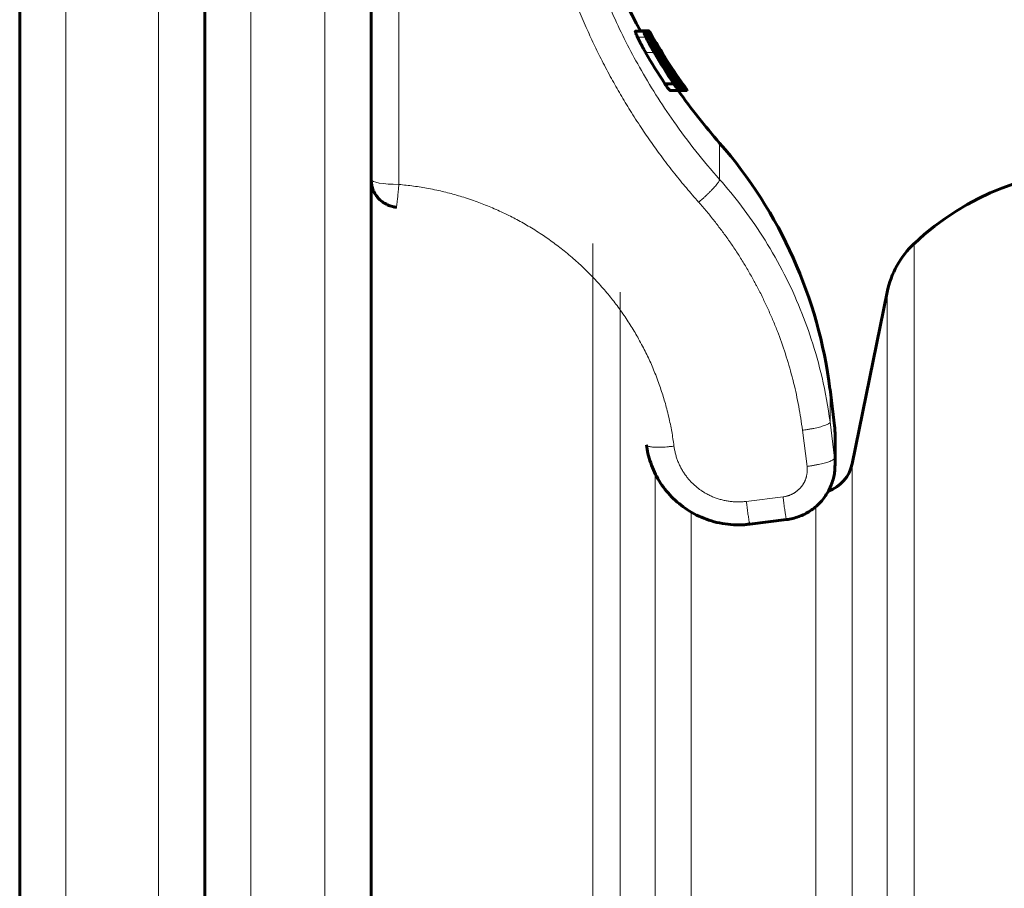
# Model space of a CAD drawing. Units: millimetres. Extents: x -2317 to 2076, y -2090 to 2600.
# Drawn here: x -686 to -580, y 467 to 561 of the extents above; entities that cross this region are included whole.
import ezdxf

# ---------------------------------------------------------------- set-up
doc = ezdxf.new("R2010")
doc.units = ezdxf.units.MM
doc.linetypes.add('K5LT_BASIC', pattern=[0])
doc.linetypes.add('K5LT_THIN', pattern=[0])

msp = doc.modelspace()

# ---------------------------------------------------------------- linework, layer by layer
at = {"color": 7, "linetype": 'K5LT_THIN', "lineweight": 18}
for p, q in [((-661.08, -200.02), (-661.08, 706.96)), ((-653.08, -200.02), (-653.08, 706.96)), ((-681.08, 605), (-681.08, -95)), ((-671.08, 605), (-671.08, -95)), ((-645.08, 586.87), (-645.08, 543.4)), ((-619.28, 559.31), (-618.36, 559.31)), ((-617.95, 559.04), (-617.85, 559.04)), ((-617.89, 559.46), (-617.8, 559.46)), ((-617.68, 558.27), (-617.6, 558.27)), ((-617.15, 557.96), (-617.03, 557.96)), ((-618.41, 557.66), (-617.48, 557.66)), ((-617.39, 557.75), (-617.28, 557.75)), ((-617.08, 557.23), (-616.98, 557.23)), ((-616.97, 557.04), (-616.89, 557.04)), ((-616.84, 557.78), (-616.82, 557.78)), ((-616.69, 557.65), (-616.66, 557.65)), ((-616.64, 557.65), (-616.64, 557.65)), ((-616.59, 556.77), (-616.55, 556.77)), ((-616.45, 556.78), (-616.28, 556.78)), ((-616.74, 556.67), (-616.71, 556.67)), ((-616.65, 556.51), (-616.62, 556.51)), ((-616.52, 556.31), (-616.5, 556.31)), ((-616.37, 556.06), (-616.34, 556.06)), ((-616.28, 555.93), (-616.25, 555.93)), ((-615.66, 555.59), (-615.53, 555.59)), ((-615.09, 554.5), (-615.01, 554.5)), ((-614.5, 554.32), (-614.47, 554.32)), ((-610.41, 547.88), (-610.41, 543.94)), ((-624.11, 308.84), (-624.11, 537.02)), ((-589.36, 255), (-589.36, 537.02)), ((-621.17, 307.77), (-621.17, 531.74)), ((-592.3, 255), (-592.3, 531.74)), ((-598.47, 521.25), (-598.47, 517.71)), ((-597.97, 513.8), (-598.47, 517.71)), ((-600.95, 512.91), (-601.45, 516.82)), ((-597.97, 517.28), (-597.97, 513.8)), ((-596.08, 255), (-596.08, 513.2)), ((-617.39, 306.69), (-617.39, 512.15)), ((-607.52, 509.12), (-603.55, 509.61)), ((-613.47, 305.78), (-613.47, 507.95)), ((-600, 301.03), (-600, 508.56))]:
    msp.add_line(p, q, dxfattribs=at)
at = {"color": 150, "linetype": 'K5LT_BASIC', "lineweight": 60}
for p, q in [((-666.08, -195.02), (-666.08, 702)), ((-648.08, -195.02), (-648.08, 702)), ((-686.08, 600), (-686.08, -90)), ((-648.08, 575.79), (-648.08, 543.92)), ((-619.51, 559.97), (-618.6, 559.97)), ((-618.98, 559.99), (-618.07, 559.99)), ((-618.96, 560.01), (-618.09, 560.01)), ((-618.6, 559.97), (-618.25, 559.97)), ((-618.07, 559.99), (-618.03, 559.99)), ((-666.08, 557.36), (-666.08, 268)), ((-616.96, 557.02), (-616.89, 557.02)), ((-616.89, 557.04), (-616.89, 557.02)), ((-615.24, 554.71), (-615.24, 554.71)), ((-616.33, 554.29), (-615.37, 554.29)), ((-615.37, 554.29), (-615.37, 554.29)), ((-615.22, 554.29), (-615.22, 554.29)), ((-614.96, 553.9), (-614.8, 553.9)), ((-614.8, 553.9), (-614.8, 553.9)), ((-614.79, 553.57), (-614.51, 553.57)), ((-614.6, 554.29), (-614.53, 554.29)), ((-614.51, 553.57), (-614.21, 553.57)), ((-614.51, 553.57), (-614.31, 553.57)), ((-614.43, 554.29), (-614.42, 554.29)), ((-614.31, 553.57), (-614.31, 553.57)), ((-614.21, 553.57), (-613.99, 553.57)), ((-614, 553.57), (-613.93, 553.57)), ((-613.99, 553.57), (-613.91, 553.57)), ((-615.77, 553.56), (-614.8, 553.56)), ((-648.08, 547.8), (-648.08, 548.96)), ((-592.3, 531.74), (-596.08, 513.2)), ((-598.47, 521.25), (-597.97, 517.28)), ((-597.93, 516.53), (-597.93, 513.06)), ((-597.93, 513.06), (-597.93, 516.53)), ((-603.18, 507.15), (-607.15, 506.66))]:
    msp.add_line(p, q, dxfattribs=at)
for centre, radius, start, end in [((-556.41, 595), 71.67, 184.4307, 209.2399), ((-556.41, 595), 70.87, 209.7205, 215.5188), ((-556.37, 594.85), 70.91, 211.5186, 214.8952), ((-556.39, 594.92), 70.89, 211.7201, 214.9433), ((-556.4, 594.96), 70.88, 211.7663, 214.9875), ((-556.41, 595), 70.87, 211.8097, 215.0651), ((-556.41, 594.99), 70.87, 211.7986, 215.0534), ((-556.41, 595), 71.67, 215.3306, 221.1121), ((-648.08, 515), 50, 7.1808, 41.1121), ((-569.23, 515.65), 29.35, 46.717, 133.283), ((-582.5, 529.74), 10, 133.283, 168.463), ((-603.93, 516.53), 6, 0, 7.1808), ((-600, 514), 4, 289.8113, 348.463)]:
    msp.add_arc(centre, radius, start, end, dxfattribs=at)
at = {"color": 7, "linetype": 'K5LT_THIN', "lineweight": 18}
msp.add_ellipse((-645.08, 543.92), major_axis=(-3, 0), ratio=0.173648, start_param=0, end_param=1.570796, dxfattribs=at)
for points, knots in [([(-610.41, 543.94), (-612.18, 545.93), (-615.28, 549.85), (-619.04, 555.82), (-621.99, 561.63), (-624.33, 567.52), (-626.11, 573.51), (-627.28, 579.32), (-627.72, 583.08), (-627.87, 584.89)], [0, 0, 0, 0, 1.759089, 3.292031, 4.658165, 6.067804, 7.488718, 8.794171, 10, 10, 10, 10]), ([(-612.67, 541.47), (-612.67, 541.47), (-612.68, 541.48), (-612.9, 541.73), (-613.13, 541.99), (-613.57, 542.5), (-613.79, 542.76), (-614.21, 543.27), (-614.43, 543.52), (-614.84, 544.04), (-615.05, 544.29), (-615.48, 544.84), (-615.71, 545.13), (-616.15, 545.7), (-616.37, 545.99), (-616.79, 546.55), (-616.99, 546.83), (-617.38, 547.37), (-617.58, 547.64), (-617.96, 548.19), (-618.15, 548.46), (-618.53, 549.01), (-618.71, 549.28), (-619.09, 549.86), (-619.29, 550.16), (-619.69, 550.78), (-619.88, 551.08), (-620.25, 551.68), (-620.43, 551.96), (-620.77, 552.54), (-620.94, 552.83), (-621.28, 553.4), (-621.45, 553.69), (-621.77, 554.26), (-621.93, 554.55), (-622.27, 555.16), (-622.44, 555.48), (-622.78, 556.12), (-622.95, 556.45), (-623.27, 557.07), (-623.42, 557.37), (-623.71, 557.97), (-623.86, 558.27), (-624.29, 559.17), (-624.56, 559.77), (-624.98, 560.7), (-625.12, 561.04), (-625.41, 561.71), (-625.55, 562.04), (-625.94, 563), (-626.18, 563.62), (-626.65, 564.86), (-626.88, 565.49), (-627.33, 566.8), (-627.56, 567.49), (-627.97, 568.81), (-628.16, 569.45), (-628.52, 570.73), (-628.7, 571.37), (-629.04, 572.72), (-629.2, 573.42), (-629.51, 574.78), (-629.64, 575.43), (-629.89, 576.74), (-630.01, 577.39), (-630.23, 578.76), (-630.34, 579.48), (-630.61, 581.5), (-630.72, 582.82), (-630.86, 584.14)], [1.036941, 1.036941, 1.036941, 1.036941, 1.040915, 1.040915, 1.383364, 1.383364, 1.721846, 1.721846, 2.056564, 2.056564, 2.38771, 2.38771, 2.757253, 2.757253, 3.122682, 3.122682, 3.4642, 3.4642, 3.802394, 3.802394, 4.137428, 4.137428, 4.469455, 4.469455, 4.838656, 4.838656, 5.204416, 5.204416, 5.54511, 5.54511, 5.883045, 5.883045, 6.218355, 6.218355, 6.551166, 6.551166, 6.920057, 6.920057, 7.286114, 7.286114, 7.626067, 7.626067, 7.963766, 7.963766, 8.632843, 8.632843, 9.000321, 9.000321, 9.367799, 9.367799, 10.044529, 10.044529, 10.714504, 10.714504, 11.449428, 11.449428, 12.125309, 12.125309, 12.796111, 12.796111, 13.531023, 13.531023, 14.206087, 14.206087, 14.877684, 14.877684, 15.612583, 15.612583, 16.954659, 16.954659, 16.954659, 16.954659]), ([(-645.35, 540.93), (-645.35, 540.93), (-645.34, 540.95), (-645.33, 541.04), (-645.31, 541.16), (-645.29, 541.32), (-645.27, 541.52), (-645.24, 541.76), (-645.21, 542.03), (-645.18, 542.33), (-645.15, 542.66), (-645.12, 543.01), (-645.09, 543.27), (-645.08, 543.4)], [0, 0, 0, 0, 1.514953, 2.837694, 3.997974, 5.195121, 6.427475, 7.675147, 8.912225, 10.152691, 11.364366, 12.650909, 14, 14, 14, 14]), ([(-645.08, 543.4), (-644.55, 543.34), (-644.02, 543.29), (-642.95, 543.14), (-642.42, 543.06), (-641.59, 542.9), (-641.29, 542.84), (-640.47, 542.66), (-639.95, 542.54), (-638.91, 542.26), (-638.39, 542.11), (-637.59, 541.85), (-637.3, 541.75), (-636.51, 541.47), (-636.01, 541.29), (-635.27, 540.98), (-635.02, 540.88), (-634.52, 540.66), (-634.27, 540.55), (-633.75, 540.31), (-633.47, 540.18), (-632.97, 539.92), (-632.73, 539.81), (-632.26, 539.56), (-632.03, 539.43), (-631.56, 539.17), (-631.33, 539.04), (-630.86, 538.76), (-630.63, 538.62), (-630.14, 538.31), (-629.88, 538.15), (-629.41, 537.83), (-629.2, 537.69), (-628.76, 537.39), (-628.55, 537.23), (-628.12, 536.91), (-627.9, 536.75), (-627.47, 536.42), (-627.26, 536.25), (-626.81, 535.88), (-626.58, 535.69), (-626.15, 535.32), (-625.95, 535.14), (-625.55, 534.78), (-625.35, 534.6), (-624.96, 534.23), (-624.77, 534.04), (-624.39, 533.66), (-624.21, 533.47), (-623.82, 533.06), (-623.61, 532.84), (-623.22, 532.41), (-623.04, 532.2), (-622.69, 531.79), (-622.51, 531.58), (-622.18, 531.17), (-622.01, 530.97), (-621.69, 530.55), (-621.54, 530.35), (-621.2, 529.89), (-621.03, 529.65), (-620.7, 529.18), (-620.55, 528.95), (-620.25, 528.5), (-620.11, 528.27), (-619.82, 527.82), (-619.69, 527.6), (-619.42, 527.15), (-619.29, 526.92), (-619.02, 526.43), (-618.87, 526.16), (-618.61, 525.65), (-618.49, 525.41), (-618.25, 524.93), (-618.13, 524.69), (-617.91, 524.21), (-617.81, 523.97), (-617.6, 523.49), (-617.5, 523.24), (-617.29, 522.72), (-617.18, 522.44), (-616.89, 521.65), (-616.72, 521.15), (-616.4, 520.14), (-616.25, 519.63), (-616.04, 518.83), (-615.97, 518.54), (-615.78, 517.72), (-615.68, 517.2), (-615.49, 516.16), (-615.41, 515.64), (-615.34, 515.11), (-615.34, 515.1), (-615.34, 515.1)], [1.544248, 1.544248, 1.544248, 1.544248, 2.295798, 2.295798, 3.053155, 3.053155, 3.483471, 3.483471, 4.23326, 4.23326, 4.993076, 4.993076, 5.423398, 5.423398, 6.170612, 6.170612, 6.549733, 6.549733, 6.93303, 6.93303, 7.36336, 7.36336, 7.733151, 7.733151, 8.10772, 8.10772, 8.487514, 8.487514, 8.873029, 8.873029, 9.303371, 9.303371, 9.670762, 9.670762, 10.044438, 10.044438, 10.424989, 10.424989, 10.813086, 10.813086, 11.243443, 11.243443, 11.616759, 11.616759, 11.998548, 11.998548, 12.380659, 12.380659, 12.753665, 12.753665, 13.184039, 13.184039, 13.572972, 13.572972, 13.953781, 13.953781, 14.3272, 14.3272, 14.693875, 14.693875, 15.124269, 15.124269, 15.510518, 15.510518, 15.89057, 15.89057, 16.264963, 16.264963, 16.634178, 16.634178, 17.064594, 17.064594, 17.44857, 17.44857, 17.827959, 17.827959, 18.203173, 18.203173, 18.574586, 18.574586, 19.005026, 19.005026, 19.765779, 19.765779, 20.515106, 20.515106, 20.945573, 20.945573, 21.703884, 21.703884, 22.455748, 22.455748, 22.464035, 22.464035, 22.464035, 22.464035]), ([(-610.41, 543.94), (-610.41, 543.91), (-610.42, 543.85), (-610.49, 543.72), (-610.58, 543.58), (-610.71, 543.42), (-610.86, 543.23), (-611.04, 543.02), (-611.25, 542.8), (-611.48, 542.57), (-611.73, 542.32), (-611.99, 542.07), (-612.31, 541.79), (-612.53, 541.59), (-612.67, 541.47)], [0, 0, 0, 0, 1.443805, 2.706153, 3.85211, 5.019469, 6.213377, 7.394308, 8.577586, 9.757718, 10.941972, 12.125104, 13.289425, 15, 15, 15, 15]), ([(-598.47, 517.71), (-598.68, 519.33), (-599.22, 522.35), (-600.4, 526.58), (-601.85, 530.46), (-603.61, 534.19), (-605.68, 537.76), (-607.96, 541.02), (-609.59, 543.01), (-610.41, 543.94)], [0, 0, 0, 0, 1.678151, 3.150498, 4.505676, 5.931452, 7.3805, 8.730671, 10, 10, 10, 10]), ([(-601.45, 516.82), (-601.45, 516.82), (-601.45, 516.83), (-601.56, 517.69), (-601.69, 518.54), (-602.01, 520.24), (-602.2, 521.1), (-602.43, 522.06), (-602.46, 522.17), (-602.7, 523.12), (-602.94, 523.95), (-603.46, 525.6), (-603.75, 526.43), (-604.1, 527.36), (-604.14, 527.47), (-604.34, 527.99), (-604.51, 528.39), (-604.84, 529.18), (-605.02, 529.58), (-605.38, 530.37), (-605.56, 530.76), (-605.94, 531.54), (-606.14, 531.93), (-606.4, 532.43), (-606.46, 532.53), (-606.71, 533.01), (-606.92, 533.38), (-607.34, 534.12), (-607.56, 534.49), (-608.01, 535.24), (-608.25, 535.61), (-608.73, 536.35), (-608.98, 536.72), (-609.3, 537.19), (-609.37, 537.28), (-609.68, 537.73), (-609.93, 538.07), (-610.44, 538.75), (-610.7, 539.09), (-611.24, 539.78), (-611.51, 540.12), (-612.08, 540.8), (-612.38, 541.13), (-612.67, 541.47)], [1.005419, 1.005419, 1.005419, 1.005419, 1.011262, 1.011262, 1.951711, 1.951711, 2.901785, 2.901785, 3.033034, 3.033034, 3.970013, 3.970013, 4.923486, 4.923486, 5.05473, 5.05473, 5.524749, 5.524749, 6.000302, 6.000302, 6.469893, 6.469893, 6.945858, 6.945858, 7.077098, 7.077098, 7.538128, 7.538128, 8.006321, 8.006321, 8.482459, 8.482459, 8.967421, 8.967421, 9.098657, 9.098657, 9.55626, 9.55626, 10.023112, 10.023112, 10.500285, 10.500285, 10.98486, 10.98486, 10.98486, 10.98486]), ([(-598.47, 517.71), (-598.47, 517.68), (-598.49, 517.63), (-598.58, 517.55), (-598.71, 517.47), (-598.87, 517.4), (-599.08, 517.32), (-599.32, 517.24), (-599.59, 517.16), (-599.9, 517.09), (-600.23, 517.02), (-600.57, 516.95), (-600.98, 516.88), (-601.28, 516.84), (-601.45, 516.82)], [0, 0, 0, 0, 1.447598, 2.713646, 3.864129, 5.03525, 6.232013, 7.416038, 8.603069, 9.787277, 10.974909, 12.162818, 13.334092, 15, 15, 15, 15]), ([(-618.32, 515.24), (-618.31, 515.21), (-618.28, 515.16), (-618.19, 515.11), (-618.05, 515.06), (-617.87, 515.03), (-617.66, 515), (-617.41, 514.98), (-617.12, 514.98), (-616.81, 514.98), (-616.48, 514.99), (-616.13, 515.01), (-615.75, 515.05), (-615.48, 515.08), (-615.34, 515.1)], [0, 0, 0, 0, 1.440085, 2.780206, 3.974384, 5.195461, 6.390495, 7.592512, 8.800502, 10.004607, 11.211192, 12.401346, 13.619864, 15, 15, 15, 15]), ([(-615.34, 515.1), (-615.32, 514.96), (-615.3, 514.82), (-615.26, 514.61), (-615.25, 514.54), (-615.21, 514.4), (-615.2, 514.33), (-615.16, 514.19), (-615.14, 514.12), (-615.1, 513.98), (-615.08, 513.91), (-615.03, 513.77), (-615.01, 513.71), (-614.96, 513.57), (-614.94, 513.5), (-614.88, 513.37), (-614.85, 513.3), (-614.8, 513.17), (-614.77, 513.1), (-614.7, 512.97), (-614.67, 512.91), (-614.61, 512.78), (-614.57, 512.71), (-614.5, 512.59), (-614.47, 512.52), (-614.39, 512.4), (-614.35, 512.34), (-614.27, 512.21), (-614.23, 512.15), (-614.15, 512.04), (-614.11, 511.98), (-614.02, 511.86), (-613.98, 511.8), (-613.91, 511.72), (-613.89, 511.69), (-613.84, 511.63), (-613.82, 511.6), (-613.77, 511.55), (-613.75, 511.52), (-613.7, 511.46), (-613.68, 511.44), (-613.63, 511.38), (-613.61, 511.36), (-613.56, 511.3), (-613.53, 511.27), (-613.48, 511.22), (-613.46, 511.2), (-613.41, 511.14), (-613.38, 511.12), (-613.33, 511.07), (-613.3, 511.04), (-613.25, 510.99), (-613.22, 510.96), (-613.17, 510.91), (-613.14, 510.89), (-613.09, 510.84), (-613.06, 510.82), (-613, 510.77), (-612.98, 510.74), (-612.92, 510.7), (-612.89, 510.68), (-612.84, 510.63), (-612.81, 510.61), (-612.75, 510.56), (-612.72, 510.54), (-612.66, 510.49), (-612.64, 510.47), (-612.58, 510.43), (-612.55, 510.41), (-612.46, 510.34), (-612.4, 510.3), (-612.28, 510.22), (-612.22, 510.18), (-612.09, 510.1), (-612.03, 510.06), (-611.9, 509.99), (-611.84, 509.95), (-611.71, 509.89), (-611.64, 509.85), (-611.51, 509.79), (-611.45, 509.75), (-611.32, 509.69), (-611.25, 509.66), (-611.11, 509.6), (-611.05, 509.58), (-610.91, 509.52), (-610.84, 509.5), (-610.7, 509.45), (-610.63, 509.42), (-610.49, 509.38), (-610.42, 509.36), (-610.28, 509.32), (-610.21, 509.3), (-610.07, 509.26), (-610, 509.25), (-609.85, 509.21), (-609.78, 509.2), (-609.57, 509.16), (-609.42, 509.14), (-609.13, 509.1), (-608.98, 509.09), (-608.69, 509.07), (-608.54, 509.06), (-608.25, 509.06), (-608.1, 509.07), (-607.81, 509.09), (-607.67, 509.1), (-607.52, 509.12)], [4.444328, 4.444328, 4.444328, 4.444328, 5.340452, 5.340452, 5.801599, 5.801599, 6.265961, 6.265961, 6.726678, 6.726678, 7.191584, 7.191584, 7.65187, 7.65187, 8.117318, 8.117318, 8.577111, 8.577111, 9.043162, 9.043162, 9.502449, 9.502449, 9.969112, 9.969112, 10.427855, 10.427855, 10.895165, 10.895165, 11.353317, 11.353317, 11.821319, 11.821319, 12.278819, 12.278819, 12.511706, 12.511706, 12.747569, 12.747569, 12.97445, 12.97445, 13.204344, 13.204344, 13.437431, 13.437431, 13.673909, 13.673909, 13.900185, 13.900185, 14.129867, 14.129867, 14.366929, 14.366929, 14.600337, 14.600337, 14.836901, 14.836901, 15.070046, 15.070046, 15.29996, 15.29996, 15.526846, 15.526846, 15.759977, 15.759977, 15.990187, 15.990187, 16.223244, 16.223244, 16.453546, 16.453546, 16.921833, 16.921833, 17.380202, 17.380202, 17.847886, 17.847886, 18.306921, 18.306921, 18.774036, 18.774036, 19.233698, 19.233698, 19.700278, 19.700278, 20.160527, 20.160527, 20.626578, 20.626578, 21.087399, 21.087399, 21.55298, 21.55298, 22.014309, 22.014309, 22.479415, 22.479415, 22.941248, 22.941248, 23.86821, 23.86821, 24.795187, 24.795187, 25.722172, 25.722172, 26.649157, 26.649157, 27.572379, 27.572379, 27.572379, 27.572379]), ([(-597.97, 513.8), (-597.97, 513.78), (-597.99, 513.72), (-598.08, 513.64), (-598.21, 513.57), (-598.37, 513.49), (-598.58, 513.41), (-598.82, 513.33), (-599.1, 513.25), (-599.4, 513.18), (-599.73, 513.11), (-600.08, 513.04), (-600.48, 512.97), (-600.78, 512.93), (-600.95, 512.91)], [0, 0, 0, 0, 1.448959, 2.71392, 3.870623, 5.049195, 6.253022, 7.433556, 8.619852, 9.806693, 10.987851, 12.173827, 13.348669, 15, 15, 15, 15]), ([(-603.55, 509.61), (-603.55, 509.61), (-603.55, 509.61), (-603.49, 509.62), (-603.42, 509.63), (-603.3, 509.65), (-603.24, 509.66), (-603.15, 509.69), (-603.12, 509.7), (-603.06, 509.71), (-603.03, 509.72), (-602.97, 509.74), (-602.94, 509.75), (-602.88, 509.77), (-602.85, 509.78), (-602.79, 509.81), (-602.76, 509.82), (-602.7, 509.84), (-602.67, 509.86), (-602.62, 509.88), (-602.59, 509.9), (-602.53, 509.92), (-602.5, 509.94), (-602.45, 509.97), (-602.42, 509.98), (-602.37, 510.02), (-602.34, 510.03), (-602.29, 510.07), (-602.26, 510.08), (-602.21, 510.12), (-602.18, 510.14), (-602.13, 510.17), (-602.11, 510.19), (-602.06, 510.23), (-602.03, 510.25), (-601.98, 510.29), (-601.96, 510.31), (-601.91, 510.35), (-601.89, 510.37), (-601.84, 510.41), (-601.82, 510.44), (-601.78, 510.48), (-601.76, 510.5), (-601.71, 510.55), (-601.69, 510.57), (-601.65, 510.62), (-601.63, 510.64), (-601.59, 510.69), (-601.57, 510.71), (-601.53, 510.76), (-601.51, 510.79), (-601.48, 510.84), (-601.46, 510.86), (-601.42, 510.91), (-601.4, 510.94), (-601.37, 510.99), (-601.35, 511.02), (-601.32, 511.07), (-601.31, 511.1), (-601.28, 511.15), (-601.26, 511.18), (-601.23, 511.24), (-601.22, 511.26), (-601.19, 511.32), (-601.18, 511.35), (-601.16, 511.41), (-601.14, 511.43), (-601.12, 511.49), (-601.11, 511.52), (-601.09, 511.58), (-601.08, 511.61), (-601.06, 511.67), (-601.05, 511.7), (-601.03, 511.76), (-601.03, 511.79), (-601, 511.88), (-600.99, 511.94), (-600.97, 512.06), (-600.96, 512.12), (-600.94, 512.24), (-600.93, 512.3), (-600.93, 512.43), (-600.93, 512.49), (-600.93, 512.61), (-600.93, 512.68), (-600.94, 512.79), (-600.94, 512.85), (-600.95, 512.91)], [6.61761, 6.61761, 6.61761, 6.61761, 6.623959, 6.623959, 7.456777, 7.456777, 8.289557, 8.289557, 8.704011, 8.704011, 9.122288, 9.122288, 9.536253, 9.536253, 9.954957, 9.954957, 10.368407, 10.368407, 10.787553, 10.787553, 11.200472, 11.200472, 11.620064, 11.620064, 12.032379, 12.032379, 12.452479, 12.452479, 12.864161, 12.864161, 13.284787, 13.284787, 13.695778, 13.695778, 14.116979, 14.116979, 14.527209, 14.527209, 14.949043, 14.949043, 15.371524, 15.371524, 15.78097, 15.78097, 16.202612, 16.202612, 16.612753, 16.612753, 17.028639, 17.028639, 17.444485, 17.444485, 17.864629, 17.864629, 18.275952, 18.275952, 18.695443, 18.695443, 19.107252, 19.107252, 19.526102, 19.526102, 19.938376, 19.938376, 20.356651, 20.356651, 20.769321, 20.769321, 21.187027, 21.187027, 21.60008, 21.60008, 22.017237, 22.017237, 22.430649, 22.430649, 23.261025, 23.261025, 24.091206, 24.091206, 24.921189, 24.921189, 25.750973, 25.750973, 26.580558, 26.580558, 27.359869, 27.359869, 27.359869, 27.359869]), ([(-607.15, 506.66), (-607.15, 506.66), (-607.16, 506.68), (-607.18, 506.76), (-607.2, 506.89), (-607.23, 507.04), (-607.26, 507.24), (-607.3, 507.48), (-607.34, 507.75), (-607.38, 508.05), (-607.42, 508.38), (-607.47, 508.73), (-607.5, 508.99), (-607.52, 509.12)], [0, 0, 0, 0, 1.507385, 2.824614, 3.981798, 5.189279, 6.431004, 7.676634, 8.907462, 10.151064, 11.376816, 12.663636, 14, 14, 14, 14]), ([(-603.18, 507.15), (-603.18, 507.15), (-603.19, 507.17), (-603.21, 507.26), (-603.23, 507.38), (-603.26, 507.54), (-603.29, 507.74), (-603.33, 507.97), (-603.37, 508.25), (-603.41, 508.54), (-603.45, 508.87), (-603.5, 509.23), (-603.53, 509.48), (-603.55, 509.61)], [0, 0, 0, 0, 1.507381, 2.8246, 3.981762, 5.189175, 6.430857, 7.676497, 8.907365, 10.150972, 11.376704, 12.663557, 14, 14, 14, 14])]:
    msp.add_open_spline(points, degree=3, knots=knots, dxfattribs=at)
at = {"color": 150, "linetype": 'K5LT_BASIC', "lineweight": 60}
for points, knots in [([(-619.51, 559.97), (-619.52, 559.97), (-619.53, 559.95), (-619.51, 559.86), (-619.48, 559.77), (-619.42, 559.63), (-619.35, 559.47), (-619.29, 559.33), (-619.28, 559.31)], [0, 0, 0, 0, 2.783345, 4.384947, 5.254175, 6.575595, 8.58971, 9, 9, 9, 9]), ([(-618.98, 559.99), (-618.99, 559.99), (-618.99, 559.99), (-618.98, 559.97), (-618.98, 559.97)], [0, 0, 0, 0, 3.755309, 5, 5, 5, 5]), ([(-618.6, 559.97), (-618.61, 559.97), (-618.62, 559.95), (-618.6, 559.88), (-618.57, 559.79), (-618.53, 559.68), (-618.45, 559.5), (-618.4, 559.38), (-618.36, 559.31)], [0, 0, 0, 0, 2.283433, 3.980582, 4.811768, 6.643672, 7.745097, 9, 9, 9, 9]), ([(-618.13, 559.33), (-618.18, 559.41), (-618.28, 559.56), (-618.38, 559.71), (-618.47, 559.84), (-618.55, 559.94), (-618.58, 559.97), (-618.6, 559.97)], [0, 0, 0, 0, 1.480598, 2.905287, 4.032124, 5.513315, 8, 8, 8, 8]), ([(-618.25, 559.97), (-618.26, 559.97), (-618.26, 559.94), (-618.22, 559.81), (-618.16, 559.69), (-618.08, 559.52), (-617.98, 559.31), (-617.89, 559.13), (-617.85, 559.04)], [0, 0, 0, 0, 2.665491, 3.924881, 5.185291, 6.413042, 7.703963, 9, 9, 9, 9]), ([(-617.62, 559.03), (-617.68, 559.13), (-617.79, 559.3), (-617.91, 559.5), (-618, 559.64), (-618.09, 559.77), (-618.18, 559.9), (-618.23, 559.96), (-618.25, 559.97), (-618.25, 559.97)], [0, 0, 0, 0, 1.593388, 2.83619, 3.855725, 4.999879, 6.481877, 9.147441, 10, 10, 10, 10]), ([(-618.07, 559.99), (-618.07, 559.99), (-618.07, 559.98), (-618.05, 559.94), (-618.02, 559.88), (-617.97, 559.78), (-617.91, 559.66), (-617.84, 559.54), (-617.8, 559.46)], [0, 0, 0, 0, 2.015071, 3.327298, 4.937854, 6.080425, 7.454638, 9, 9, 9, 9]), ([(-617.67, 559.34), (-617.72, 559.43), (-617.8, 559.56), (-617.89, 559.72), (-617.96, 559.84), (-618.02, 559.93), (-618.05, 559.98), (-618.06, 559.99), (-618.07, 559.99)], [0, 0, 0, 0, 1.772774, 3.119076, 4.500352, 5.843713, 7.562744, 9, 9, 9, 9]), ([(-618.03, 559.99), (-618.03, 559.99), (-618.03, 559.98), (-618, 559.93), (-617.95, 559.85), (-617.89, 559.73), (-617.79, 559.56), (-617.71, 559.42), (-617.67, 559.34)], [0, 0, 0, 0, 1.539026, 2.93583, 4.304713, 5.780199, 7.387688, 9, 9, 9, 9]), ([(-617.96, 559.87), (-617.98, 559.9), (-618.01, 559.95), (-618.03, 559.99), (-618.03, 559.99), (-618.03, 559.99)], [0, 0, 0, 0, 2.191011, 4.553922, 6, 6, 6, 6]), ([(-619.28, 559.31), (-619.24, 559.23), (-619.16, 559.05), (-619.02, 558.79), (-618.89, 558.53), (-618.77, 558.31), (-618.6, 558.01), (-618.49, 557.81), (-618.41, 557.66)], [0, 0, 0, 0, 1.886672, 3.714296, 4.679357, 6.149098, 6.992139, 9, 9, 9, 9]), ([(-618.36, 559.31), (-618.32, 559.23), (-618.25, 559.07), (-618.15, 558.87), (-618.05, 558.69), (-617.96, 558.52), (-617.86, 558.33), (-617.71, 558.05), (-617.58, 557.84), (-617.48, 557.66)], [0, 0, 0, 0, 2.188163, 3.659694, 4.068264, 5.483818, 6.653388, 7.265706, 10, 10, 10, 10]), ([(-617.19, 557.79), (-617.27, 557.91), (-617.38, 558.1), (-617.53, 558.34), (-617.62, 558.5), (-617.72, 558.67), (-617.83, 558.85), (-617.96, 559.05), (-618.06, 559.21), (-618.11, 559.3), (-618.13, 559.33)], [0, 0, 0, 0, 2.138583, 3.226351, 4.530182, 5.09461, 6.628002, 8.432639, 10.092281, 11, 11, 11, 11]), ([(-617.85, 559.04), (-617.79, 558.94), (-617.67, 558.69), (-617.47, 558.34), (-617.29, 558.02), (-617.14, 557.74), (-616.89, 557.33), (-616.68, 556.98), (-616.55, 556.77)], [0, 0, 0, 0, 1.784271, 3.83475, 4.654424, 5.580558, 6.889858, 9, 9, 9, 9]), ([(-617.8, 559.46), (-617.77, 559.41), (-617.72, 559.31), (-617.61, 559.13), (-617.51, 558.94), (-617.38, 558.73), (-617.25, 558.51), (-617.14, 558.32), (-617.03, 558.13), (-616.93, 557.97), (-616.86, 557.85), (-616.82, 557.78)], [0, 0, 0, 0, 1.898177, 2.840831, 4.692501, 6.168402, 7.387523, 8.953271, 9.73085, 10.848542, 12, 12, 12, 12]), ([(-616.21, 556.77), (-616.32, 556.95), (-616.48, 557.21), (-616.69, 557.54), (-616.83, 557.76), (-616.97, 557.99), (-617.1, 558.2), (-617.23, 558.4), (-617.41, 558.69), (-617.53, 558.89), (-617.62, 559.03)], [0, 0, 0, 0, 2.212423, 3.100496, 4.193997, 5.124573, 6.233763, 7.153389, 8.241119, 11, 11, 11, 11]), ([(-617.69, 558.28), (-617.7, 558.31), (-617.73, 558.36), (-617.75, 558.41), (-617.77, 558.45), (-617.78, 558.49), (-617.78, 558.5), (-617.78, 558.5), (-617.78, 558.5)], [0, 0, 0, 0, 1.95174, 3.187479, 4.382731, 6.098873, 8.340284, 9, 9, 9, 9]), ([(-617.78, 558.5), (-617.77, 558.5), (-617.76, 558.5), (-617.73, 558.47), (-617.69, 558.41), (-617.64, 558.33), (-617.6, 558.28), (-617.6, 558.27)], [0, 0, 0, 0, 2.104658, 3.416639, 5.646841, 7.714361, 8, 8, 8, 8]), ([(-617.35, 557.67), (-617.39, 557.74), (-617.44, 557.84), (-617.51, 557.96), (-617.56, 558.03), (-617.61, 558.13), (-617.65, 558.21), (-617.68, 558.26), (-617.69, 558.28)], [0, 0, 0, 0, 2.782061, 3.54981, 4.862417, 6.061486, 7.966404, 9, 9, 9, 9]), ([(-617.6, 558.27), (-617.59, 558.25), (-617.56, 558.2), (-617.51, 558.13), (-617.47, 558.06), (-617.39, 557.93), (-617.33, 557.83), (-617.28, 557.75)], [0, 0, 0, 0, 1.441662, 2.484698, 3.697983, 4.823924, 8, 8, 8, 8]), ([(-617.38, 558.45), (-617.38, 558.45), (-617.38, 558.42), (-617.34, 558.33), (-617.29, 558.23), (-617.22, 558.1), (-617.17, 558), (-617.15, 557.97)], [0, 0, 0, 0, 2.754557, 4.22975, 5.54706, 7.115143, 8, 8, 8, 8]), ([(-617.03, 557.96), (-617.07, 558.02), (-617.14, 558.13), (-617.22, 558.25), (-617.28, 558.34), (-617.34, 558.42), (-617.37, 558.45), (-617.38, 558.45)], [0, 0, 0, 0, 1.453031, 2.729704, 3.828557, 5.268636, 8, 8, 8, 8]), ([(-616.69, 557.65), (-616.75, 557.73), (-616.84, 557.88), (-616.95, 558.07), (-617.01, 558.18), (-617.05, 558.24), (-617.08, 558.29), (-617.11, 558.34), (-617.14, 558.39), (-617.16, 558.43), (-617.18, 558.47), (-617.2, 558.5), (-617.2, 558.51), (-617.2, 558.51)], [0, 0, 0, 0, 2.555989, 4.179085, 5.441471, 6.109417, 6.672478, 7.365765, 8.047046, 9.227686, 10.375985, 11.824838, 14, 14, 14, 14]), ([(-617.2, 558.51), (-617.2, 558.51), (-617.19, 558.5), (-617.17, 558.46), (-617.14, 558.42), (-617.12, 558.38), (-617.09, 558.33), (-617.06, 558.28), (-617, 558.19), (-616.94, 558.09), (-616.86, 557.96), (-616.77, 557.83), (-616.7, 557.71), (-616.66, 557.65)], [0, 0, 0, 0, 2.569323, 3.978009, 4.79202, 6.013873, 6.565808, 7.482479, 8.205291, 10.08217, 10.806848, 12.056387, 14, 14, 14, 14]), ([(-616.64, 557.65), (-616.68, 557.71), (-616.74, 557.8), (-616.83, 557.95), (-616.9, 558.06), (-616.96, 558.16), (-616.99, 558.22), (-617.05, 558.32), (-617.1, 558.4), (-617.14, 558.46), (-617.16, 558.49), (-617.16, 558.51), (-617.17, 558.51), (-617.17, 558.51)], [0, 0, 0, 0, 1.780494, 2.794692, 4.668526, 5.294396, 6.257932, 7.192252, 9.639569, 10.96138, 12.288501, 13.303959, 14, 14, 14, 14]), ([(-617.17, 558.51), (-617.16, 558.51), (-617.16, 558.5), (-617.14, 558.46), (-617.11, 558.43), (-617.08, 558.37), (-617.04, 558.3), (-616.99, 558.21), (-616.93, 558.13), (-616.88, 558.03), (-616.82, 557.93), (-616.74, 557.81), (-616.68, 557.71), (-616.64, 557.65)], [0, 0, 0, 0, 1.947601, 2.877528, 4.009395, 5.272316, 6.630874, 7.817819, 8.949355, 10.0331, 11.13079, 12.155648, 14, 14, 14, 14]), ([(-617.15, 557.97), (-617.13, 557.92), (-617.07, 557.82), (-616.98, 557.67), (-616.91, 557.53), (-616.84, 557.42), (-616.77, 557.3), (-616.7, 557.18), (-616.6, 557.01), (-616.51, 556.88), (-616.45, 556.78)], [0, 0, 0, 0, 1.806914, 3.748858, 4.765107, 5.797143, 6.824081, 7.791292, 8.70436, 11, 11, 11, 11]), ([(-616.28, 556.78), (-616.34, 556.87), (-616.43, 557.02), (-616.56, 557.23), (-616.65, 557.36), (-616.72, 557.47), (-616.77, 557.55), (-616.83, 557.64), (-616.92, 557.79), (-616.99, 557.9), (-617.03, 557.96)], [0, 0, 0, 0, 2.196434, 3.379776, 5.141547, 5.622222, 6.365133, 7.307177, 8.368066, 11, 11, 11, 11]), ([(-615.22, 554.29), (-615.48, 554.68), (-616.21, 555.79), (-616.91, 556.93), (-617.35, 557.67)], [0, 0, 0, 0, 1.751583, 5, 5, 5, 5]), ([(-617.28, 557.75), (-617.26, 557.71), (-617.22, 557.64), (-617.16, 557.54), (-617.11, 557.46), (-617.07, 557.39), (-617.03, 557.31), (-617, 557.26), (-616.98, 557.23)], [0, 0, 0, 0, 1.904028, 2.955811, 4.554384, 5.555, 6.704236, 9, 9, 9, 9]), ([(-616.26, 556.19), (-616.3, 556.27), (-616.4, 556.45), (-616.55, 556.71), (-616.68, 556.92), (-616.78, 557.1), (-616.89, 557.28), (-617.03, 557.51), (-617.12, 557.67), (-617.19, 557.79)], [0, 0, 0, 0, 2.274419, 4.429936, 5.27157, 6.20486, 7.534452, 8.104599, 10, 10, 10, 10]), ([(-616.98, 557.23), (-616.97, 557.2), (-616.95, 557.16), (-616.93, 557.12), (-616.91, 557.08), (-616.9, 557.05), (-616.89, 557.04)], [0, 0, 0, 0, 1.937608, 2.756924, 3.716183, 7, 7, 7, 7]), ([(-616.89, 557.02), (-616.88, 557.01), (-616.87, 556.98), (-616.85, 556.92), (-616.82, 556.87), (-616.78, 556.78), (-616.74, 556.71), (-616.71, 556.67)], [0, 0, 0, 0, 2.810673, 3.613837, 4.736366, 6.516041, 8, 8, 8, 8]), ([(-616.55, 556.77), (-616.47, 556.64), (-616.37, 556.48), (-616.21, 556.23), (-616.08, 556.03), (-615.89, 555.75), (-615.73, 555.5), (-615.56, 555.27), (-615.4, 555.03), (-615.2, 554.76), (-615.07, 554.58), (-615.01, 554.5)], [0, 0, 0, 0, 1.64546, 2.186789, 3.258181, 4.312726, 6.193493, 6.853878, 8.126112, 10.157216, 12, 12, 12, 12]), ([(-616.45, 556.78), (-616.4, 556.7), (-616.31, 556.56), (-616.2, 556.39), (-616.12, 556.26), (-616.05, 556.15), (-615.98, 556.05), (-615.9, 555.94), (-615.83, 555.84), (-615.75, 555.72), (-615.69, 555.64), (-615.66, 555.59)], [0, 0, 0, 0, 1.938422, 3.573722, 4.526992, 5.523248, 6.566544, 7.613757, 8.921912, 10.132041, 12, 12, 12, 12]), ([(-615.53, 555.59), (-615.58, 555.67), (-615.65, 555.79), (-615.75, 555.95), (-615.82, 556.05), (-615.93, 556.23), (-616.08, 556.47), (-616.21, 556.68), (-616.28, 556.78)], [0, 0, 0, 0, 2.5755, 3.222093, 4.003173, 5.059043, 7.039796, 9, 9, 9, 9]), ([(-614.74, 554.5), (-614.81, 554.61), (-614.98, 554.86), (-615.22, 555.24), (-615.46, 555.61), (-615.64, 555.89), (-615.9, 556.29), (-616.09, 556.59), (-616.21, 556.77)], [0, 0, 0, 0, 1.761171, 3.977151, 4.917649, 6.009317, 7.134834, 9, 9, 9, 9]), ([(-616.71, 556.67), (-616.7, 556.65), (-616.67, 556.6), (-616.64, 556.54), (-616.62, 556.51)], [0, 0, 0, 0, 2.391296, 5, 5, 5, 5]), ([(-616.62, 556.51), (-616.6, 556.48), (-616.56, 556.41), (-616.52, 556.34), (-616.5, 556.31)], [0, 0, 0, 0, 2.6137, 5, 5, 5, 5]), ([(-616.5, 556.31), (-616.48, 556.28), (-616.44, 556.22), (-616.39, 556.14), (-616.36, 556.09), (-616.34, 556.06)], [0, 0, 0, 0, 2.424805, 3.737988, 6, 6, 6, 6]), ([(-616.25, 555.93), (-616, 555.56), (-615.52, 554.88), (-615.03, 554.21), (-614.8, 553.9)], [0, 0, 0, 0, 2.708208, 5, 5, 5, 5]), ([(-615.66, 555.59), (-615.62, 555.53), (-615.54, 555.43), (-615.44, 555.3), (-615.37, 555.2), (-615.3, 555.12), (-615.28, 555.1), (-615.27, 555.1)], [0, 0, 0, 0, 1.455259, 2.80404, 4.188995, 5.767526, 8, 8, 8, 8]), ([(-615.27, 555.1), (-615.26, 555.1), (-615.26, 555.12), (-615.28, 555.16), (-615.31, 555.22), (-615.35, 555.28), (-615.4, 555.37), (-615.46, 555.47), (-615.51, 555.55), (-615.53, 555.59)], [0, 0, 0, 0, 2.186276, 3.774448, 5.02267, 6.313061, 7.333737, 8.923271, 10, 10, 10, 10]), ([(-614.56, 553.68), (-614.57, 553.71), (-614.61, 553.76), (-614.66, 553.85), (-614.7, 553.92), (-614.74, 553.97), (-614.78, 554.04), (-614.84, 554.13), (-614.89, 554.2), (-614.95, 554.29), (-615.01, 554.38), (-615.07, 554.47), (-615.15, 554.58), (-615.21, 554.66), (-615.24, 554.71)], [0, 0, 0, 0, 1.987813, 4.100829, 4.71962, 5.203512, 6.682043, 7.559616, 8.513361, 9.566121, 10.675098, 11.75127, 12.694946, 15, 15, 15, 15]), ([(-616.33, 554.29), (-616.3, 554.25), (-616.27, 554.19), (-616.22, 554.12), (-616.19, 554.07), (-616.14, 554.01), (-616.09, 553.93), (-616.03, 553.85), (-615.95, 553.76), (-615.87, 553.65), (-615.8, 553.57), (-615.77, 553.56), (-615.77, 553.56)], [0, 0, 0, 0, 1.165614, 1.617843, 1.99434, 2.620995, 3.52362, 4.564532, 5.670846, 7.829575, 10.344456, 13, 13, 13, 13]), ([(-615.37, 554.29), (-615.35, 554.25), (-615.3, 554.18), (-615.24, 554.1), (-615.18, 554.01), (-615.13, 553.94), (-615.04, 553.83), (-614.95, 553.71), (-614.85, 553.59), (-614.81, 553.56), (-614.8, 553.56)], [0, 0, 0, 0, 0.860474, 1.588591, 2.081596, 3.139736, 3.802354, 5.635725, 7.748336, 11, 11, 11, 11]), ([(-614.8, 553.56), (-614.79, 553.56), (-614.79, 553.57), (-614.81, 553.62), (-614.85, 553.69), (-614.9, 553.79), (-614.95, 553.87), (-615, 553.96), (-615.05, 554.04), (-615.13, 554.15), (-615.18, 554.24), (-615.22, 554.29)], [0, 0, 0, 0, 2.268194, 3.854835, 5.573343, 6.865376, 8.261045, 8.700179, 9.851697, 10.633554, 12, 12, 12, 12]), ([(-615.01, 554.5), (-614.94, 554.41), (-614.81, 554.24), (-614.65, 554.03), (-614.51, 553.87), (-614.4, 553.74), (-614.31, 553.64), (-614.24, 553.58), (-614.22, 553.57), (-614.21, 553.57)], [0, 0, 0, 0, 1.441263, 2.839959, 4.159733, 5.380161, 7.018802, 8.219297, 10, 10, 10, 10]), ([(-614.8, 553.9), (-614.78, 553.87), (-614.75, 553.84), (-614.71, 553.78), (-614.67, 553.73), (-614.62, 553.67), (-614.59, 553.63), (-614.55, 553.59), (-614.53, 553.57), (-614.52, 553.57), (-614.51, 553.57)], [0, 0, 0, 0, 1.153932, 1.839198, 3.070906, 4.501546, 6.131235, 7.392674, 9.505917, 11, 11, 11, 11]), ([(-614.21, 553.57), (-614.2, 553.57), (-614.19, 553.59), (-614.24, 553.69), (-614.31, 553.82), (-614.39, 553.95), (-614.48, 554.1), (-614.6, 554.28), (-614.69, 554.42), (-614.74, 554.5)], [0, 0, 0, 0, 2.296225, 4.16012, 5.547037, 6.637928, 7.707007, 8.709305, 10, 10, 10, 10]), ([(-614.51, 553.57), (-614.51, 553.57), (-614.51, 553.59), (-614.55, 553.66), (-614.56, 553.68)], [0, 0, 0, 0, 3.327993, 5, 5, 5, 5]), ([(-614.53, 554.29), (-614.5, 554.25), (-614.46, 554.19), (-614.4, 554.11), (-614.35, 554.03), (-614.28, 553.94), (-614.21, 553.85), (-614.14, 553.75), (-614.08, 553.67), (-614.02, 553.59), (-614, 553.57), (-613.99, 553.57)], [0, 0, 0, 0, 1.000463, 1.549724, 2.286034, 3.24615, 4.380454, 5.675458, 7.161309, 8.708915, 12, 12, 12, 12]), ([(-613.99, 553.57), (-613.99, 553.57), (-614, 553.58), (-614.03, 553.63), (-614.07, 553.69), (-614.1, 553.74), (-614.15, 553.81), (-614.21, 553.9), (-614.27, 553.99), (-614.32, 554.05), (-614.37, 554.13), (-614.43, 554.21), (-614.48, 554.28), (-614.5, 554.31)], [0, 0, 0, 0, 2.633856, 4.387372, 6.046365, 6.849536, 7.829438, 9.660035, 10.509136, 11.307279, 11.996737, 12.956402, 14, 14, 14, 14]), ([(-614.47, 554.32), (-614.45, 554.29), (-614.43, 554.26), (-614.38, 554.2), (-614.34, 554.13), (-614.27, 554.04), (-614.2, 553.94), (-614.09, 553.79), (-614.02, 553.69), (-613.95, 553.6), (-613.93, 553.57), (-613.93, 553.57)], [0, 0, 0, 0, 0.623221, 0.988219, 1.582985, 2.416638, 3.533189, 4.808841, 7.69471, 8.930259, 12, 12, 12, 12]), ([(-613.93, 553.57), (-613.93, 553.57), (-613.94, 553.59), (-613.97, 553.64), (-614.02, 553.71), (-614.09, 553.81), (-614.16, 553.91), (-614.24, 554.03), (-614.33, 554.15), (-614.39, 554.23), (-614.43, 554.29)], [0, 0, 0, 0, 2.055908, 3.482156, 5.321213, 6.32926, 7.740228, 8.960388, 9.648949, 11, 11, 11, 11]), ([(-614.42, 554.29), (-614.39, 554.25), (-614.35, 554.19), (-614.3, 554.12), (-614.25, 554.05), (-614.2, 553.98), (-614.14, 553.89), (-614.06, 553.78), (-614, 553.7), (-613.95, 553.62), (-613.92, 553.58), (-613.91, 553.57), (-613.91, 553.57)], [0, 0, 0, 0, 1.101181, 1.615548, 2.266929, 3.102541, 4.247433, 5.358042, 7.661228, 8.942902, 11.197793, 13, 13, 13, 13]), ([(-645.35, 540.93), (-645.35, 540.93), (-645.35, 540.93), (-645.37, 540.93), (-645.4, 540.94), (-645.44, 540.94), (-645.47, 540.94), (-645.54, 540.95), (-645.58, 540.96), (-645.72, 540.99), (-645.81, 541.01), (-646.09, 541.09), (-646.26, 541.16), (-646.64, 541.35), (-646.83, 541.47), (-647.17, 541.76), (-647.32, 541.91), (-647.56, 542.23), (-647.67, 542.39), (-647.83, 542.71), (-647.89, 542.86), (-647.99, 543.17), (-648.02, 543.32), (-648.07, 543.62), (-648.08, 543.77), (-648.08, 543.92)], [0.000044, 0.000044, 0.000044, 0.000044, 0.005385, 0.005385, 0.222902, 0.222902, 0.445893, 0.445893, 0.891874, 0.891874, 1.783836, 1.783836, 3.567761, 3.567761, 5.761871, 5.761871, 7.745674, 7.745674, 9.535765, 9.535765, 11.143892, 11.143892, 12.580961, 12.580961, 14, 14, 14, 14]), ([(-607.15, 506.66), (-607.16, 506.66), (-607.16, 506.66), (-607.21, 506.65), (-607.24, 506.65), (-607.33, 506.64), (-607.38, 506.64), (-607.53, 506.62), (-607.63, 506.61), (-607.92, 506.59), (-608.12, 506.59), (-608.7, 506.58), (-609.1, 506.6), (-609.9, 506.69), (-610.3, 506.76), (-611.09, 506.94), (-611.47, 507.05), (-612.2, 507.32), (-612.56, 507.47), (-613.24, 507.82), (-613.57, 508.01), (-614.2, 508.42), (-614.5, 508.64), (-615.08, 509.11), (-615.35, 509.36), (-615.86, 509.89), (-616.1, 510.17), (-616.55, 510.74), (-616.75, 511.03), (-617.13, 511.64), (-617.3, 511.96), (-617.6, 512.61), (-617.74, 512.94), (-617.97, 513.61), (-618.07, 513.95), (-618.22, 514.61), (-618.28, 514.92), (-618.32, 515.24)], [0, 0, 0, 0, 0.406346, 0.406346, 3.187925, 3.187925, 6.68061, 6.68061, 13.66598, 13.66598, 27.63672, 27.63672, 55.578199, 55.578199, 84.844478, 84.844478, 113.016992, 113.016992, 140.570973, 140.570973, 167.639842, 167.639842, 194.268072, 194.268072, 220.67704, 220.67704, 246.916246, 246.916246, 272.426585, 272.426585, 298.229264, 298.229264, 323.75889, 323.75889, 349.27155, 349.27155, 371.999737, 371.999737, 371.999737, 371.999737]), ([(-603.18, 507.15), (-602.95, 507.18), (-602.72, 507.22), (-602.28, 507.33), (-602.06, 507.4), (-601.62, 507.56), (-601.41, 507.65), (-601, 507.86), (-600.8, 507.97), (-600.42, 508.22), (-600.24, 508.36), (-599.9, 508.64), (-599.74, 508.79), (-599.43, 509.11), (-599.29, 509.28), (-599.02, 509.63), (-598.9, 509.81), (-598.73, 510.08), (-598.69, 510.16), (-598.59, 510.35), (-598.53, 510.46), (-598.39, 510.76), (-598.31, 510.96), (-598.17, 511.37), (-598.11, 511.58), (-598.02, 511.99), (-597.98, 512.2), (-597.94, 512.63), (-597.93, 512.85), (-597.93, 513.06)], [0.00017, 0.00017, 0.00017, 0.00017, 8.802751, 8.802751, 17.554546, 17.554546, 26.408934, 26.408934, 35.074614, 35.074614, 43.682796, 43.682796, 52.182646, 52.182646, 60.58152, 60.58152, 68.92798, 68.92798, 72.46001, 72.46001, 77.19964, 77.19964, 85.427192, 85.427192, 93.562237, 93.562237, 101.720379, 101.720379, 110, 110, 110, 110]), ([(-598.64, 510.24), (-598.59, 510.35), (-598.53, 510.46), (-598.39, 510.76), (-598.31, 510.96), (-598.17, 511.37), (-598.11, 511.58), (-598.02, 511.99), (-597.98, 512.2), (-597.94, 512.63), (-597.93, 512.85), (-597.93, 513.06)], [72.46001, 72.46001, 72.46001, 72.46001, 77.19964, 77.19964, 85.427192, 85.427192, 93.562237, 93.562237, 101.720379, 101.720379, 110, 110, 110, 110])]:
    msp.add_open_spline(points, degree=3, knots=knots, dxfattribs=at)
for points in [[(-618.09, 560.01), (-618.09, 560.01), (-618.08, 560.01), (-618.07, 559.99)], [(-616.33, 554.29), (-617.05, 555.4), (-617.75, 556.52), (-618.41, 557.66)], [(-617.48, 557.66), (-616.81, 556.52), (-616.11, 555.39), (-615.37, 554.29)], [(-616.34, 556.06), (-616.31, 556.01), (-616.28, 555.97), (-616.25, 555.93)], [(-616.18, 556.05), (-616.2, 556.09), (-616.23, 556.14), (-616.26, 556.19)], [(-615.24, 554.71), (-615.56, 555.16), (-615.87, 555.6), (-616.18, 556.05)], [(-618.32, 515.25), (-618.32, 515.24), (-618.32, 515.24), (-618.32, 515.24)]]:
    msp.add_open_spline(points, degree=3, dxfattribs=at)
at = {"color": 7, "linetype": 'K5LT_THIN', "lineweight": 18}
for points in [[(-618.32, 515.25), (-618.32, 515.24), (-618.32, 515.24), (-618.32, 515.24)], [(-597.93, 513.06), (-597.93, 513.31), (-597.94, 513.56), (-597.97, 513.8)]]:
    msp.add_open_spline(points, degree=3, dxfattribs=at)

doc.saveas('drawing.dxf')
